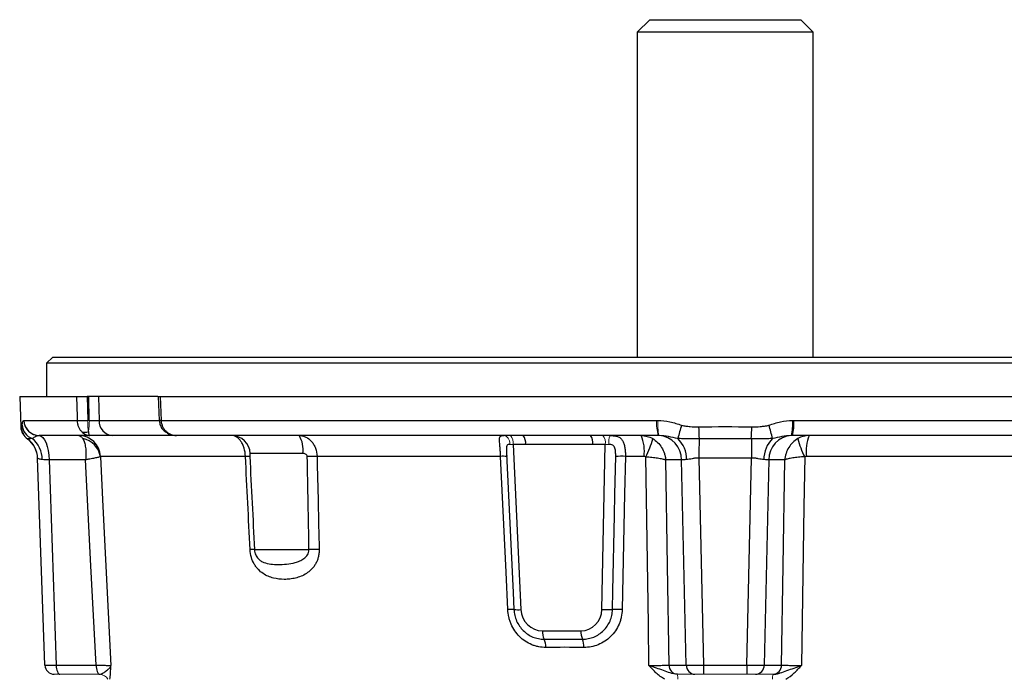
# Model space of a CAD drawing. Units: millimetres. Extents: x -1098 to 684, y -684 to 684.
# Drawn here: x -153 to 3, y 579 to 684 of the extents above; entities that cross this region are included whole.
import ezdxf

# ---------------------------------------------------------------- set-up
doc = ezdxf.new("R2010")
doc.units = ezdxf.units.MM

msp = doc.modelspace()

# ---------------------------------------------------------------- linework, layer by layer
at = {"color": 7, "linetype": 'Continuous', "lineweight": 25}
for p, q in [((-53.07, 683.65), (-55.07, 681.65)), ((-53.07, 683.65), (-29.07, 683.65)), ((-27.07, 681.65), (-29.07, 683.65)), ((-55.07, 681.65), (-55.07, 629.95)), ((-27.07, 681.65), (-55.07, 681.65)), ((-27.07, 629.95), (-27.07, 681.65)), ((-148.02, 629.95), (-149.02, 628.95)), ((-148.02, 629.95), (65.88, 629.95)), ((-149.02, 628.95), (-149.02, 623.65)), ((66.88, 628.95), (-149.02, 628.95)), ((-153.3, 623.65), (-153.13, 618.84)), ((-153.3, 623.65), (-144.2, 623.65)), ((-142.29, 623.65), (-142.56, 623.65)), ((-142.56, 623.65), (-142.48, 619.86)), ((-140.74, 623.65), (-142.29, 623.65)), ((-142.23, 619.86), (-142.29, 623.65)), ((-131.35, 623.65), (-140.74, 623.65)), ((-140.74, 623.65), (-140.67, 619.86)), ((-131.27, 623.65), (-131.1, 619.85)), ((-130.97, 623.65), (-130.8, 619.86)), ((-130.97, 623.65), (48.83, 623.65)), ((-152.64, 619.86), (-144.12, 619.86)), ((-140.67, 619.86), (-131.1, 619.86)), ((-130.8, 619.86), (-51.96, 619.86)), ((-30.18, 619.86), (48.66, 619.86)), ((-142.12, 617.45), (-150.15, 617.45)), ((-138.5, 617.45), (-142.12, 617.45)), ((-128.35, 617.45), (-138.5, 617.45)), ((-51.72, 617.45), (-128.35, 617.45)), ((46.21, 617.45), (-30.43, 617.45)), ((-74.81, 616.03), (-73.57, 589.75)), ((-72.83, 616.03), (-74.81, 616.03)), ((-60.15, 616.03), (-62.14, 616.03)), ((-60.68, 589.75), (-60.15, 616.03)), ((-117.39, 614.13), (-140.43, 614.13)), ((-108.27, 614.61), (-116.61, 614.61)), ((-76.8, 614.13), (-106, 614.13)), ((-75.85, 614.55), (-75.83, 614.12)), ((-75.85, 614.53), (-74.91, 594.64)), ((-53.98, 614.13), (-56.94, 614.13)), ((23.85, 614.13), (-28.16, 614.13)), ((-149.29, 580.9), (-150.45, 613.86)), ((-142.81, 613.59), (-148.63, 613.59)), ((-148.63, 613.59), (-147.49, 580.9)), ((-48.02, 613.59), (-50.55, 613.59)), ((-47.27, 580.9), (-48.02, 613.59)), ((-45.27, 613.86), (-44.52, 580.9)), ((-37.62, 580.9), (-36.87, 613.86)), ((-34.13, 613.59), (-34.87, 580.9)), ((-31.6, 613.59), (-34.13, 613.59)), ((-115.95, 599.29), (-107.28, 599.29)), ((-74.91, 594.64), (-74.81, 592.45)), ((-74.81, 592.45), (-74.68, 589.76)), ((-70.14, 586.37), (-64.02, 586.37)), ((-147.49, 580.9), (-141.15, 580.9)), ((-50.03, 580.9), (-47.27, 580.9)), ((-44.52, 580.9), (-37.62, 580.9)), ((-44.52, 580.9), (-44.52, 579.45)), ((-37.62, 580.9), (-37.62, 579.45)), ((-34.87, 580.9), (-32.12, 580.9))]:
    msp.add_line(p, q, dxfattribs=at)
at = {"color": 144, "linetype": 'Continuous', "lineweight": 18}
for p, q in [((-142.48, 619.86), (-142.23, 619.86)), ((-146.89, 579.45), (-147.8, 579.45)), ((-140.59, 579.45), (-146.89, 579.45)), ((-45.89, 579.45), (-48.64, 579.45)), ((-44.52, 579.45), (-45.89, 579.45)), ((-37.62, 579.45), (-44.52, 579.45)), ((-36.25, 579.45), (-37.62, 579.45)), ((-33.51, 579.45), (-36.25, 579.45))]:
    msp.add_line(p, q, dxfattribs=at)
at = {"color": 7, "linetype": 'Continuous', "lineweight": 25, "flags": 128}
for points in [[(-144.12, 619.86), (-144.13, 620.45), (-144.2, 623.65)], [(-150.19, 617.45), (-149.89, 617.36), (-149.6, 617.13), (-149.34, 616.77), (-149.11, 616.29), (-148.91, 615.72), (-148.77, 615.06), (-148.67, 614.34), (-148.63, 613.59)], [(-45.23, 616.92), (-45.23, 616.64), (-45.24, 616.31), (-45.24, 615.96), (-45.25, 615.57), (-45.25, 615.17), (-45.26, 614.74), (-45.27, 614.3), (-45.27, 613.86)], [(-36.91, 616.92), (-36.91, 616.64), (-36.91, 616.31), (-36.9, 615.96), (-36.89, 615.57), (-36.89, 615.17), (-36.88, 614.74), (-36.88, 614.3), (-36.87, 613.86)], [(-140.47, 614.07), (-140.06, 606.14), (-138.78, 580.87)], [(-75.65, 589.76), (-75.93, 595.73), (-76.8, 614.13)], [(-59, 589.76), (-58.94, 592.75), (-58.69, 604.73), (-58.62, 608.14), (-58.49, 614.12)], [(-56.94, 614.13), (-57.07, 608.16), (-57.46, 589.76)], [(-53.2, 580.87), (-53.3, 587.44), (-53.72, 614.07)], [(-28.43, 614.07), (-28.55, 606.14), (-28.95, 580.87)], [(-141.15, 580.9), (-141.96, 596.7), (-142.81, 613.59)], [(-50.55, 613.59), (-50.28, 596.7), (-50.03, 580.9)], [(-32.12, 580.9), (-31.87, 596.7), (-31.6, 613.59)], [(-147.49, 580.9), (-147.48, 580.61), (-147.44, 580.34), (-147.38, 580.09), (-147.31, 579.87), (-147.22, 579.69), (-147.12, 579.56), (-147.01, 579.48), (-146.89, 579.45)], [(-141.15, 580.9), (-141.14, 580.62), (-141.1, 580.35), (-141.05, 580.1), (-140.98, 579.88), (-140.89, 579.7), (-140.79, 579.57), (-140.68, 579.48), (-140.57, 579.45)]]:
    msp.add_lwpolyline(points, dxfattribs=at)
at = {"color": 144, "linetype": 'Continuous', "lineweight": 18, "flags": 128}
msp.add_lwpolyline([(-75.33, 616.04), (-75.35, 616.32), (-75.41, 616.59), (-75.5, 616.83), (-75.61, 617.04), (-75.74, 617.22), (-75.9, 617.34), (-76.06, 617.42), (-76.23, 617.45)], dxfattribs=at)
at = {"color": 7, "linetype": 'Continuous', "lineweight": 25}
for centre, radius, start, end in [((-150.63, 618.96), 2.5, 183.0389, 235.1307), ((-150.55, 618.92), 2.5, 181.9584, 233.2165), ((-150.49, 619.28), 2.44, 184.0455, 250.2193), ((-150.16, 619.95), 2.5, 182.0022, 269.2081), ((-150.14, 619.94), 2.49, 181.8583, 269.8702), ((-143.3, 641.94), 22.09, 267.8749, 272.1251), ((-138.33, 619.78), 2.34, 177.9914, 265.7799), ((-129.59, 591.66), 28.23, 92.4602, 93.0668), ((-25.31, 611.43), 23.95, 161.3221, 166.604), ((-2.82, 619.34), 42.48, 180.6777, 183.2635), ((-79.33, 619.34), 42.48, 356.7365, 359.3223), ((-56.83, 611.43), 23.95, 13.396, 18.6779), ((-36.94, 619.15), 6.61, 345.0848, 6.1589), ((-36.5, 619.28), 6.35, 343.2408, 5.2719), ((-143.91, 613.97), 3.48, 2.7449, 89.7759), ((-142.92, 619.39), 1.41, 246.9097, 293.0903), ((-129.62, 617.82), 0.463, 142.4714, 158.4661), ((-119.58, 614.48), 2.97, 2.413, 89.4785), ((-112.29, 615.26), 4.08, 350.7683, 32.445), ((-74.48, 616.34), 1.67, 349.1593, 41.3521), ((-63.78, 616.34), 1.67, 349.1593, 41.3521), ((-60.64, 614.92), 6.71, 353.2817, 22.1848), ((-51.86, 613.62), 3.84, 359.592, 86.1008), ((-30.29, 613.62), 3.84, 93.8992, 180.408), ((-21.5, 614.92), 6.71, 157.8152, 186.7183), ((-154.44, 613.69), 4, 2, 53.4507), ((-154.44, 613.72), 4, 2.0007, 53.2575), ((-153.97, 613.65), 4.25, 359.5033, 51.5449), ((-143.89, 613.55), 3.47, 8.7172, 79.488), ((-65.09, 620.08), 12.87, 332.1336, 345.9206), ((-51.75, 613.72), 4.53, 358.6423, 46.0691), ((-30.39, 613.72), 4.53, 133.9309, 181.3577), ((-17.05, 620.08), 12.87, 194.0794, 207.8664), ((-117.05, 606.13), 8.01, 87.5333, 92.4667), ((-106.77, 569.43), 44.71, 89.002, 90.998), ((-76.35, 608.5), 5.65, 84.7565, 94.5316), ((-57.62, 597.29), 16.86, 87.6967, 92.9721), ((-116.3, 591.7), 7.6, 87.3615, 92.6385), ((-106.47, 554.51), 44.79, 88.9668, 91.0332), ((-75.21, 584.26), 5.52, 84.5039, 94.6356), ((-74.08, 595.83), 6.1, 264.4031, 274.8417), ((-59.92, 607.01), 17.27, 267.46, 273.0388), ((-58.15, 572.46), 17.32, 87.7211, 92.8228), ((-67.29, 586.23), 2.86, 177.0809, 204.3623), ((-61.16, 586.23), 2.86, 177.0809, 204.3623), ((-72.21, 583.83), 2.62, 357.5935, 27.6347), ((-66.74, 583.91), 3.18, 356.6116, 20.966), ((-147.8, 580.95), 1.5, 182, 270), ((-48.58, 580.89), 1.44, 179.5922, 266.0977), ((-45.83, 580.89), 1.44, 179.5133, 267.5277), ((-36.31, 580.89), 1.44, 272.4723, 0.4867), ((-33.56, 580.89), 1.44, 273.9023, 0.4078)]:
    msp.add_arc(centre, radius, start, end, dxfattribs=at)
at = {"color": 144, "linetype": 'Continuous', "lineweight": 18}
for centre, radius, start, end in [((-152.53, 619.81), 10.31, 350.4752, 0.3193), ((-45.64, 619.28), 6.35, 174.7281, 196.7592), ((-45.2, 619.15), 6.61, 173.8411, 194.9152), ((-76.46, 616.34), 1.67, 349.1593, 41.3521), ((-61.8, 616.34), 1.67, 349.1593, 41.3521), ((-56.63, 616.37), 2.97, 158.7868, 186.3964), ((-140.59, 577.95), 1.5, 27.7517, 89.3197), ((-50.81, 578.83), 2.21, 355.3998, 16.3358), ((-31.34, 578.83), 2.21, 163.6642, 184.6002)]:
    msp.add_arc(centre, radius, start, end, dxfattribs=at)
at = {"color": 7, "linetype": 'Continuous', "lineweight": 25}
for centre, major_axis, ratio, start_param, end_param in [((-141.97, 619.95), (1.5, -0.05), 0.064187, 4.541727, 5.762604), ((-147.43, 613.45), (3.01, -0.14), 0.030299, 1.984218, 2.433556), ((-45.26, 613.45), (3, -0.09), 0.046388, 2.284587, 2.733924), ((-36.88, 613.45), (3, 0.09), 0.046388, 0.407669, 0.857006), ((-70.19, 589.87), (-0.67, 3.44), 0.963374, 1.419729, 2.955619), ((-64.07, 589.87), (-0.67, 3.44), 0.963374, 2.955619, 4.491509), ((-146.29, 580.95), (3, 0.05), 0.011434, 3.141792, 4.301638), ((-44.52, 580.95), (3, 0.03), 0.017443, 3.551945, 4.71179), ((-37.63, 580.95), (3, -0.03), 0.017443, 4.712988, 5.872833)]:
    msp.add_ellipse(centre, major_axis=major_axis, ratio=ratio, start_param=start_param, end_param=end_param, dxfattribs=at)
at = {"color": 144, "linetype": 'Continuous', "lineweight": 18}
for centre, major_axis, ratio, start_param, end_param in [((-74.42, 615.95), (1.51, -0.07), 0.041133, 1.838387, 2.222226), ((-59.77, 615.95), (1.5, 0.03), 0.059445, 1.444837, 1.828676)]:
    msp.add_ellipse(centre, major_axis=major_axis, ratio=ratio, start_param=start_param, end_param=end_param, dxfattribs=at)
at = {"color": 7, "linetype": 'Continuous', "lineweight": 25}
for points, knots in [([(-144.2, 623.65), (-144.13, 623.65), (-144.04, 623.65), (-143.82, 623.65), (-143.68, 623.65), (-143.39, 623.65), (-143.23, 623.65), (-142.9, 623.65), (-142.73, 623.65), (-142.56, 623.65)], [0, 0, 0, 0, 0.25, 0.25, 0.5, 0.5, 0.75, 0.75, 1, 1, 1, 1]), ([(-131.26, 623.65), (-131.25, 623.65), (-131.23, 623.65), (-131.06, 623.65), (-130.97, 623.65)], [0, 0, 0, 0, 0.490173, 1, 1, 1, 1]), ([(-153.05, 618.84), (-153.03, 618.83), (-153.01, 618.85), (-152.98, 618.91), (-152.97, 618.93), (-152.95, 618.98), (-152.95, 619), (-152.94, 619.05), (-152.93, 619.07), (-152.93, 619.11)], [0, 0, 0, 0, 0.5, 0.5, 0.75, 0.75, 0.875, 0.875, 1, 1, 1, 1]), ([(-152.93, 619.11), (-152.89, 619.3), (-152.86, 619.49), (-152.77, 619.76), (-152.72, 619.85), (-152.65, 619.86)], [0, 0, 0, 0, 0.5, 0.5, 1, 1, 1, 1]), ([(-143.47, 618.1), (-143.57, 618.21), (-143.66, 618.33), (-143.81, 618.6), (-143.88, 618.74), (-143.99, 619.04), (-144.03, 619.2), (-144.1, 619.52), (-144.12, 619.69), (-144.12, 619.86)], [0, 0, 0, 0, 0.25, 0.25, 0.5, 0.5, 0.75, 0.75, 1, 1, 1, 1]), ([(-131.08, 619.85), (-131.05, 619.6), (-130.99, 619.09), (-130.6, 618.43), (-130.22, 618.14), (-130.03, 618.01)], [0, 0, 0, 0, 0.344045, 0.695896, 1, 1, 1, 1]), ([(-130.8, 619.86), (-130.8, 619.69), (-130.77, 619.52), (-130.69, 619.2), (-130.64, 619.04), (-130.5, 618.74), (-130.42, 618.6), (-130.22, 618.33), (-130.11, 618.21), (-129.99, 618.1)], [0, 0, 0, 0, 0.25, 0.25, 0.5, 0.5, 0.75, 0.75, 1, 1, 1, 1]), ([(-51.78, 619.86), (-51.13, 619.85), (-50.49, 619.76), (-49.24, 619.49), (-48.62, 619.3), (-48, 619.11)], [0, 0, 0, 0, 0.5, 0.5, 1, 1, 1, 1]), ([(-48, 619.11), (-47.89, 619.07), (-47.78, 619.05), (-47.56, 619), (-47.45, 618.98), (-47.11, 618.93), (-46.88, 618.91), (-46.2, 618.85), (-45.75, 618.83), (-45.29, 618.84)], [0, 0, 0, 0, 0.125, 0.125, 0.25, 0.25, 0.5, 0.5, 1, 1, 1, 1]), ([(-36.85, 618.84), (-36.39, 618.83), (-35.94, 618.85), (-35.26, 618.91), (-35.04, 618.93), (-34.7, 618.98), (-34.59, 619), (-34.36, 619.05), (-34.25, 619.07), (-34.14, 619.11)], [0, 0, 0, 0, 0.5, 0.5, 0.75, 0.75, 0.875, 0.875, 1, 1, 1, 1]), ([(-34.14, 619.11), (-33.53, 619.3), (-32.91, 619.49), (-31.65, 619.76), (-31.01, 619.85), (-30.36, 619.86)], [0, 0, 0, 0, 0.5, 0.5, 1, 1, 1, 1]), ([(-150.19, 617.45), (-150.36, 617.44), (-150.55, 617.37), (-150.93, 617.19), (-151.13, 617.08), (-151.32, 616.98)], [0, 0, 0, 0, 0.5, 0.5, 1, 1, 1, 1]), ([(-143.9, 617.45), (-143.79, 617.45), (-143.68, 617.41), (-143.46, 617.24), (-143.36, 617.12), (-143.26, 616.96)], [0, 0, 0, 0, 0.5, 0.5, 1, 1, 1, 1]), ([(-143.47, 618.1), (-143.38, 617.99), (-143.28, 617.9), (-143.07, 617.74), (-142.96, 617.67), (-142.73, 617.56), (-142.61, 617.52), (-142.37, 617.46), (-142.24, 617.45), (-142.12, 617.45)], [0, 0, 0, 0, 0.25, 0.25, 0.5, 0.5, 0.75, 0.75, 1, 1, 1, 1]), ([(-142.37, 618.1), (-142.36, 617.99), (-142.35, 617.9), (-142.33, 617.74), (-142.31, 617.67), (-142.27, 617.56), (-142.25, 617.52), (-142.19, 617.46), (-142.15, 617.45), (-142.12, 617.45)], [0, 0, 0, 0, 0.25, 0.25, 0.5, 0.5, 0.75, 0.75, 1, 1, 1, 1]), ([(-130.04, 618), (-129.87, 617.89), (-129.44, 617.6), (-128.83, 617.47), (-128.44, 617.45), (-128.35, 617.45)], [0, 0, 0, 0, 0.354093, 0.841174, 1, 1, 1, 1]), ([(-129.99, 618.1), (-129.88, 617.99), (-129.75, 617.9), (-129.5, 617.74), (-129.36, 617.67), (-129.08, 617.56), (-128.94, 617.52), (-128.65, 617.46), (-128.5, 617.45), (-128.35, 617.45)], [0, 0, 0, 0, 0.25, 0.25, 0.5, 0.5, 0.75, 0.75, 1, 1, 1, 1]), ([(-128.35, 617.45), (-128.35, 617.45), (-128.43, 617.45), (-128.5, 617.44), (-128.57, 617.46), (-128.57, 617.46)], [0, 0, 0, 0, 0.043671, 0.986055, 1, 1, 1, 1]), ([(-117.39, 614.13), (-117.41, 614.58), (-117.48, 615.03), (-117.67, 615.64), (-117.74, 615.83), (-117.9, 616.19), (-118, 616.36), (-118.2, 616.66), (-118.3, 616.79), (-118.54, 617.03), (-118.66, 617.13), (-119.02, 617.37), (-119.29, 617.45), (-119.55, 617.45)], [0, 0, 0, 0, 0.25, 0.25, 0.375, 0.375, 0.5, 0.5, 0.625, 0.625, 0.75, 0.75, 1, 1, 1, 1]), ([(-108.85, 617.45), (-108.66, 617.45), (-108.48, 617.43), (-108.13, 617.35), (-107.95, 617.29), (-107.45, 617.05), (-107.14, 616.81), (-106.74, 616.36), (-106.62, 616.19), (-106.41, 615.83), (-106.32, 615.64), (-106.1, 615.03), (-106.01, 614.58), (-106, 614.13)], [0, 0, 0, 0, 0.125, 0.125, 0.25, 0.25, 0.5, 0.5, 0.625, 0.625, 0.75, 0.75, 1, 1, 1, 1]), ([(-76.8, 614.13), (-76.8, 614.38), (-76.82, 614.62), (-76.85, 615.1), (-76.87, 615.33), (-76.91, 615.77), (-76.93, 615.97), (-76.97, 616.35), (-76.98, 616.52), (-77, 616.82), (-76.99, 616.95), (-76.96, 617.16), (-76.92, 617.24), (-76.81, 617.36), (-76.74, 617.4), (-76.53, 617.44), (-76.39, 617.45), (-76.23, 617.45)], [0, 0, 0, 0, 0.125, 0.125, 0.25, 0.25, 0.375, 0.375, 0.5, 0.5, 0.625, 0.625, 0.75, 0.75, 0.875, 0.875, 1, 1, 1, 1]), ([(-59.4, 617.45), (-59.17, 617.45), (-58.95, 617.44), (-58.54, 617.4), (-58.36, 617.36), (-58.03, 617.24), (-57.88, 617.16), (-57.63, 616.95), (-57.52, 616.82), (-57.34, 616.53), (-57.26, 616.35), (-57.13, 615.98), (-57.08, 615.77), (-57.01, 615.33), (-56.98, 615.1), (-56.95, 614.63), (-56.94, 614.38), (-56.94, 614.13)], [0, 0, 0, 0, 0.125, 0.125, 0.25, 0.25, 0.375, 0.375, 0.5, 0.5, 0.625, 0.625, 0.75, 0.75, 0.875, 0.875, 1, 1, 1, 1]), ([(-54.43, 617.45), (-54.11, 617.45), (-53.8, 617.41), (-53.19, 617.24), (-52.89, 617.12), (-52.61, 616.96)], [0, 0, 0, 0, 0.5, 0.5, 1, 1, 1, 1]), ([(-48.61, 616.98), (-49.11, 617.08), (-49.59, 617.19), (-50.58, 617.37), (-51.08, 617.44), (-51.6, 617.45)], [0, 0, 0, 0, 0.5, 0.5, 1, 1, 1, 1]), ([(-30.55, 617.45), (-31.06, 617.44), (-31.56, 617.37), (-32.55, 617.19), (-33.04, 617.08), (-33.53, 616.98)], [0, 0, 0, 0, 0.5, 0.5, 1, 1, 1, 1]), ([(-27.71, 617.45), (-28.03, 617.45), (-28.34, 617.41), (-28.96, 617.24), (-29.25, 617.12), (-29.53, 616.96)], [0, 0, 0, 0, 0.5, 0.5, 1, 1, 1, 1]), ([(-151.32, 616.98), (-151.41, 616.98), (-151.47, 616.97), (-151.59, 616.96), (-151.63, 616.95), (-151.76, 616.94), (-151.83, 616.93), (-151.99, 616.92), (-152.04, 616.92), (-152.05, 616.92)], [0, 0, 0, 0, 0.125, 0.125, 0.25, 0.25, 0.5, 0.5, 1, 1, 1, 1]), ([(-143.26, 616.96), (-143.16, 616.79), (-143.07, 616.59), (-142.93, 616.11), (-142.87, 615.84), (-142.79, 615.25), (-142.77, 614.94), (-142.77, 614.44), (-142.77, 614.27), (-142.78, 614.02), (-142.79, 613.93), (-142.8, 613.76), (-142.81, 613.67), (-142.81, 613.59)], [0, 0, 0, 0, 0.25, 0.25, 0.5, 0.5, 0.75, 0.75, 0.875, 0.875, 0.9375, 0.9375, 1, 1, 1, 1]), ([(-75.33, 616.04), (-75.43, 616.04), (-75.62, 616.04), (-75.79, 615.91), (-75.87, 615.65), (-75.88, 615.24), (-75.87, 614.86), (-75.86, 614.61), (-75.85, 614.55)], [0, 0, 0, 0, 0.182308, 0.324534, 0.479204, 0.677337, 0.920275, 1, 1, 1, 1]), ([(-62.14, 616.03), (-63.92, 616.03), (-65.7, 616.02), (-69.27, 616.02), (-71.05, 616.03), (-72.83, 616.03)], [0, 0, 0, 0, 0.5, 0.5, 1, 1, 1, 1]), ([(-58.49, 614.12), (-58.49, 614.35), (-58.49, 614.58), (-58.53, 615.03), (-58.56, 615.25), (-58.66, 615.55), (-58.7, 615.64), (-58.81, 615.81), (-58.88, 615.88), (-59.05, 615.98), (-59.15, 616.01), (-59.36, 616.04), (-59.47, 616.04), (-59.58, 616.04)], [0, 0, 0, 0, 0.25, 0.25, 0.5, 0.5, 0.625, 0.625, 0.75, 0.75, 0.875, 0.875, 1, 1, 1, 1]), ([(-52.61, 616.96), (-52.32, 616.79), (-52.06, 616.59), (-51.58, 616.11), (-51.37, 615.84), (-51, 615.25), (-50.86, 614.94), (-50.7, 614.44), (-50.65, 614.27), (-50.6, 614.02), (-50.59, 613.93), (-50.56, 613.76), (-50.55, 613.67), (-50.55, 613.59)], [0, 0, 0, 0, 0.25, 0.25, 0.5, 0.5, 0.75, 0.75, 0.875, 0.875, 0.9375, 0.9375, 1, 1, 1, 1]), ([(-45.23, 616.92), (-45.81, 616.92), (-46.39, 616.92), (-47.25, 616.93), (-47.54, 616.94), (-47.95, 616.95), (-48.09, 616.96), (-48.36, 616.97), (-48.49, 616.98), (-48.61, 616.98)], [0, 0, 0, 0, 0.5, 0.5, 0.75, 0.75, 0.875, 0.875, 1, 1, 1, 1]), ([(-33.53, 616.98), (-33.65, 616.98), (-33.78, 616.97), (-34.05, 616.96), (-34.19, 616.95), (-34.61, 616.94), (-34.89, 616.93), (-35.75, 616.92), (-36.33, 616.92), (-36.91, 616.92)], [0, 0, 0, 0, 0.125, 0.125, 0.25, 0.25, 0.5, 0.5, 1, 1, 1, 1]), ([(-29.53, 616.96), (-29.82, 616.79), (-30.08, 616.59), (-30.56, 616.11), (-30.78, 615.84), (-31.14, 615.25), (-31.28, 614.94), (-31.45, 614.44), (-31.49, 614.27), (-31.54, 614.02), (-31.55, 613.93), (-31.58, 613.76), (-31.59, 613.67), (-31.6, 613.59)], [0, 0, 0, 0, 0.25, 0.25, 0.5, 0.5, 0.75, 0.75, 0.875, 0.875, 0.9375, 0.9375, 1, 1, 1, 1]), ([(-140.47, 614.07), (-140.51, 614.05), (-140.59, 614.03), (-140.85, 613.97), (-141.02, 613.93), (-141.43, 613.85), (-141.67, 613.8), (-142.07, 613.72), (-142.21, 613.7), (-142.43, 613.66), (-142.51, 613.64), (-142.66, 613.62), (-142.74, 613.6), (-142.81, 613.59)], [0, 0, 0, 0, 0.25, 0.25, 0.5, 0.5, 0.75, 0.75, 0.875, 0.875, 0.9375, 0.9375, 1, 1, 1, 1]), ([(-116.61, 614.61), (-116.63, 614.61), (-116.64, 614.6), (-116.66, 614.57), (-116.67, 614.54), (-116.69, 614.47), (-116.7, 614.42), (-116.71, 614.29), (-116.71, 614.21), (-116.7, 614.13)], [0, 0, 0, 0, 0.25, 0.25, 0.5, 0.5, 0.75, 0.75, 1, 1, 1, 1]), ([(-107.55, 614.13), (-107.55, 614.21), (-107.58, 614.29), (-107.68, 614.42), (-107.75, 614.47), (-107.88, 614.54), (-107.96, 614.57), (-108.11, 614.6), (-108.19, 614.61), (-108.27, 614.61)], [0, 0, 0, 0, 0.25, 0.25, 0.5, 0.5, 0.75, 0.75, 1, 1, 1, 1]), ([(-53.72, 614.07), (-53.37, 614.05), (-53.04, 614.03), (-52.4, 613.97), (-52.1, 613.93), (-51.54, 613.85), (-51.3, 613.8), (-50.97, 613.72), (-50.87, 613.7), (-50.74, 613.66), (-50.7, 613.64), (-50.62, 613.62), (-50.58, 613.6), (-50.55, 613.59)], [0, 0, 0, 0, 0.25, 0.25, 0.5, 0.5, 0.75, 0.75, 0.875, 0.875, 0.9375, 0.9375, 1, 1, 1, 1]), ([(-28.43, 614.07), (-28.77, 614.05), (-29.1, 614.03), (-29.74, 613.97), (-30.04, 613.93), (-30.6, 613.85), (-30.85, 613.8), (-31.17, 613.72), (-31.27, 613.7), (-31.4, 613.66), (-31.44, 613.64), (-31.52, 613.62), (-31.56, 613.6), (-31.6, 613.59)], [0, 0, 0, 0, 0.25, 0.25, 0.5, 0.5, 0.75, 0.75, 0.875, 0.875, 0.9375, 0.9375, 1, 1, 1, 1]), ([(-149.71, 613.62), (-149.83, 613.62), (-149.93, 613.64), (-150.12, 613.7), (-150.19, 613.74), (-150.32, 613.8), (-150.37, 613.83), (-150.43, 613.87), (-150.45, 613.87), (-150.45, 613.86)], [0, 0, 0, 0, 0.25, 0.25, 0.5, 0.5, 0.75, 0.75, 1, 1, 1, 1]), ([(-45.27, 613.86), (-45.45, 613.87), (-45.63, 613.87), (-45.98, 613.83), (-46.15, 613.8), (-46.48, 613.74), (-46.64, 613.7), (-46.94, 613.64), (-47.09, 613.62), (-47.22, 613.62)], [0, 0, 0, 0, 0.25, 0.25, 0.5, 0.5, 0.75, 0.75, 1, 1, 1, 1]), ([(-34.92, 613.62), (-35.05, 613.62), (-35.2, 613.64), (-35.5, 613.7), (-35.66, 613.74), (-35.99, 613.8), (-36.16, 613.83), (-36.51, 613.87), (-36.69, 613.87), (-36.87, 613.86)], [0, 0, 0, 0, 0.25, 0.25, 0.5, 0.5, 0.75, 0.75, 1, 1, 1, 1]), ([(-105.66, 599.29), (-105.66, 599.08), (-105.67, 598.87), (-105.72, 598.46), (-105.76, 598.26), (-105.86, 597.87), (-105.92, 597.68), (-106.07, 597.32), (-106.16, 597.14), (-106.35, 596.82), (-106.45, 596.67), (-106.67, 596.38), (-106.79, 596.25), (-107.16, 595.88), (-107.42, 595.67), (-107.97, 595.32), (-108.26, 595.17), (-108.84, 594.93), (-109.13, 594.84), (-109.72, 594.7), (-110.02, 594.65), (-110.61, 594.58), (-110.91, 594.56), (-111.79, 594.56), (-112.37, 594.63), (-113.23, 594.84), (-113.51, 594.94), (-114.06, 595.17), (-114.33, 595.32), (-114.86, 595.67), (-115.11, 595.88), (-115.46, 596.25), (-115.57, 596.38), (-115.79, 596.67), (-115.89, 596.82), (-116.17, 597.31), (-116.33, 597.67), (-116.56, 598.46), (-116.63, 598.87), (-116.65, 599.29)], [0, 0, 0, 0, 0.03125, 0.03125, 0.0625, 0.0625, 0.09375, 0.09375, 0.125, 0.125, 0.15625, 0.15625, 0.1875, 0.1875, 0.25, 0.25, 0.3125, 0.3125, 0.375, 0.375, 0.4375, 0.4375, 0.5, 0.5, 0.625, 0.625, 0.6875, 0.6875, 0.75, 0.75, 0.8125, 0.8125, 0.84375, 0.84375, 0.875, 0.875, 0.9375, 0.9375, 1, 1, 1, 1]), ([(-115.95, 599.29), (-115.94, 599.14), (-115.92, 598.99), (-115.85, 598.71), (-115.81, 598.58), (-115.65, 598.22), (-115.52, 598.03), (-115.24, 597.72), (-115.09, 597.6), (-114.77, 597.4), (-114.61, 597.32), (-114.1, 597.13), (-113.74, 597.05), (-112.98, 596.95), (-112.59, 596.93), (-111.75, 596.93), (-111.31, 596.95), (-110.4, 597.05), (-109.93, 597.12), (-109.22, 597.32), (-108.98, 597.4), (-108.52, 597.6), (-108.29, 597.72), (-107.97, 597.96), (-107.87, 598.04), (-107.68, 598.23), (-107.59, 598.34), (-107.44, 598.58), (-107.38, 598.71), (-107.3, 598.99), (-107.28, 599.14), (-107.28, 599.29)], [0, 0, 0, 0, 0.03125, 0.03125, 0.0625, 0.0625, 0.125, 0.125, 0.1875, 0.1875, 0.25, 0.25, 0.375, 0.375, 0.5, 0.5, 0.625, 0.625, 0.75, 0.75, 0.8125, 0.8125, 0.875, 0.875, 0.90625, 0.90625, 0.9375, 0.9375, 0.96875, 0.96875, 1, 1, 1, 1]), ([(-69.6, 583.72), (-69.99, 583.72), (-70.37, 583.75), (-70.93, 583.86), (-71.12, 583.91), (-71.49, 584.02), (-71.68, 584.08), (-72.21, 584.31), (-72.55, 584.49), (-73.2, 584.92), (-73.51, 585.18), (-74.07, 585.74), (-74.32, 586.05), (-74.76, 586.71), (-74.96, 587.06), (-75.19, 587.61), (-75.27, 587.8), (-75.39, 588.18), (-75.45, 588.37), (-75.58, 588.96), (-75.64, 589.36), (-75.65, 589.76)], [0, 0, 0, 0, 0.125, 0.125, 0.1875, 0.1875, 0.25, 0.25, 0.375, 0.375, 0.5, 0.5, 0.625, 0.625, 0.75, 0.75, 0.8125, 0.8125, 0.875, 0.875, 1, 1, 1, 1]), ([(-74.68, 589.76), (-74.66, 589.44), (-74.62, 589.13), (-74.48, 588.52), (-74.38, 588.22), (-74.12, 587.64), (-73.97, 587.37), (-73.62, 586.86), (-73.41, 586.62), (-72.97, 586.18), (-72.73, 585.98), (-72.22, 585.65), (-71.95, 585.5), (-71.39, 585.27), (-71.09, 585.19), (-70.5, 585.07), (-70.2, 585.04), (-69.89, 585.05)], [0, 0, 0, 0, 0.125, 0.125, 0.25, 0.25, 0.375, 0.375, 0.5, 0.5, 0.625, 0.625, 0.75, 0.75, 0.875, 0.875, 1, 1, 1, 1]), ([(-63.77, 585.05), (-63.46, 585.04), (-63.15, 585.07), (-62.55, 585.19), (-62.26, 585.27), (-61.69, 585.5), (-61.42, 585.65), (-60.9, 585.98), (-60.66, 586.18), (-60.22, 586.62), (-60.02, 586.86), (-59.67, 587.37), (-59.52, 587.64), (-59.27, 588.22), (-59.18, 588.52), (-59.05, 589.13), (-59.01, 589.44), (-59, 589.76)], [0, 0, 0, 0, 0.125, 0.125, 0.25, 0.25, 0.375, 0.375, 0.5, 0.5, 0.625, 0.625, 0.75, 0.75, 0.875, 0.875, 1, 1, 1, 1]), ([(-57.46, 589.76), (-57.47, 589.36), (-57.52, 588.96), (-57.64, 588.37), (-57.69, 588.18), (-57.81, 587.8), (-57.88, 587.61), (-58.12, 587.06), (-58.31, 586.71), (-58.76, 586.05), (-59.01, 585.74), (-59.58, 585.18), (-59.89, 584.92), (-60.55, 584.49), (-60.9, 584.31), (-61.62, 584.01), (-62.01, 583.9), (-62.78, 583.75), (-63.17, 583.72), (-63.56, 583.72)], [0, 0, 0, 0, 0.125, 0.125, 0.1875, 0.1875, 0.25, 0.25, 0.375, 0.375, 0.5, 0.5, 0.625, 0.625, 0.75, 0.75, 0.875, 0.875, 1, 1, 1, 1]), ([(-141.15, 580.9), (-140.83, 580.89), (-140.54, 580.89), (-140, 580.88), (-139.75, 580.88), (-139.44, 580.87), (-139.35, 580.87), (-139.18, 580.87), (-139.1, 580.87), (-138.91, 580.87), (-138.82, 580.87), (-138.78, 580.87)], [0, 0, 0, 0, 0.25, 0.25, 0.5, 0.5, 0.625, 0.625, 0.75, 0.75, 1, 1, 1, 1]), ([(-140.57, 579.45), (-140.48, 579.45), (-140.39, 579.48), (-140.21, 579.55), (-140.12, 579.6), (-139.83, 579.77), (-139.64, 579.9), (-139.29, 580.17), (-139.14, 580.31), (-138.9, 580.59), (-138.82, 580.73), (-138.78, 580.87)], [0, 0, 0, 0, 0.125, 0.125, 0.25, 0.25, 0.5, 0.5, 0.75, 0.75, 1, 1, 1, 1]), ([(-138.94, 578.65), (-138.9, 578.93), (-138.88, 579.28), (-138.82, 580.04), (-138.8, 580.45), (-138.78, 580.87)], [0, 0, 0, 0, 0.5, 0.5, 1, 1, 1, 1]), ([(-53.2, 580.87), (-53.02, 580.87), (-52.85, 580.87), (-52.52, 580.87), (-52.35, 580.87), (-51.87, 580.87), (-51.57, 580.87), (-51.02, 580.88), (-50.77, 580.88), (-50.45, 580.89), (-50.35, 580.89), (-50.17, 580.89), (-50.09, 580.9), (-50.03, 580.9)], [0, 0, 0, 0, 0.125, 0.125, 0.25, 0.25, 0.5, 0.5, 0.75, 0.75, 0.875, 0.875, 1, 1, 1, 1]), ([(-48.68, 579.45), (-49.08, 579.46), (-49.45, 579.55), (-50.18, 579.77), (-50.53, 579.9), (-51.26, 580.17), (-51.64, 580.31), (-52.21, 580.52), (-52.4, 580.59), (-52.8, 580.73), (-53, 580.8), (-53.2, 580.87)], [0, 0, 0, 0, 0.25, 0.25, 0.5, 0.5, 0.75, 0.75, 0.875, 0.875, 1, 1, 1, 1]), ([(-50.7, 578.65), (-50.94, 578.79), (-51.17, 578.94), (-51.62, 579.28), (-51.83, 579.46), (-52.45, 580.04), (-52.82, 580.45), (-53.2, 580.87)], [0, 0, 0, 0, 0.25, 0.25, 0.5, 0.5, 1, 1, 1, 1]), ([(-33.46, 579.45), (-33.26, 579.45), (-33.07, 579.48), (-32.69, 579.55), (-32.51, 579.6), (-31.96, 579.77), (-31.61, 579.9), (-30.88, 580.17), (-30.51, 580.31), (-29.74, 580.59), (-29.35, 580.73), (-28.95, 580.87)], [0, 0, 0, 0, 0.125, 0.125, 0.25, 0.25, 0.5, 0.5, 0.75, 0.75, 1, 1, 1, 1]), ([(-32.12, 580.9), (-31.98, 580.89), (-31.8, 580.89), (-31.37, 580.88), (-31.12, 580.88), (-30.71, 580.87), (-30.56, 580.87), (-30.26, 580.87), (-30.11, 580.87), (-29.62, 580.87), (-29.29, 580.87), (-28.95, 580.87)], [0, 0, 0, 0, 0.25, 0.25, 0.5, 0.5, 0.625, 0.625, 0.75, 0.75, 1, 1, 1, 1]), ([(-31.44, 578.65), (-30.96, 578.93), (-30.51, 579.28), (-29.69, 580.04), (-29.32, 580.45), (-28.95, 580.87)], [0, 0, 0, 0, 0.5, 0.5, 1, 1, 1, 1])]:
    msp.add_open_spline(points, degree=3, knots=knots, dxfattribs=at)
for points in [[(-152.65, 619.86), (-152.65, 619.86), (-152.64, 619.86), (-152.64, 619.86)], [(-45.29, 618.84), (-42.48, 618.88), (-39.66, 618.88), (-36.85, 618.84)], [(-30.36, 619.86), (-30.3, 619.86), (-30.24, 619.86), (-30.18, 619.86)], [(-150.15, 617.45), (-150.16, 617.45), (-150.18, 617.45), (-150.19, 617.45)], [(-30.43, 617.45), (-30.47, 617.45), (-30.51, 617.45), (-30.55, 617.45)], [(-36.91, 616.92), (-39.69, 616.93), (-42.46, 616.93), (-45.23, 616.92)], [(-140.43, 614.13), (-140.45, 614.13), (-140.46, 614.11), (-140.47, 614.07)], [(-116.65, 599.29), (-116.9, 604.24), (-117.14, 609.19), (-117.39, 614.13)], [(-116.7, 614.13), (-116.45, 609.19), (-116.2, 604.24), (-115.95, 599.29)], [(-107.28, 599.29), (-107.37, 604.24), (-107.46, 609.19), (-107.55, 614.13)], [(-106, 614.13), (-105.88, 609.19), (-105.77, 604.24), (-105.66, 599.29)], [(-53.72, 614.07), (-53.8, 614.11), (-53.89, 614.13), (-53.98, 614.13)], [(-28.16, 614.13), (-28.25, 614.13), (-28.34, 614.11), (-28.43, 614.07)], [(-36.87, 613.86), (-39.67, 613.82), (-42.47, 613.82), (-45.27, 613.86)], [(-69.89, 585.05), (-67.86, 585.06), (-65.82, 585.06), (-63.77, 585.05)], [(-63.56, 583.72), (-65.59, 583.75), (-67.6, 583.75), (-69.6, 583.72)]]:
    msp.add_open_spline(points, degree=3, dxfattribs=at)
at = {"color": 144, "linetype": 'Continuous', "lineweight": 18}
msp.add_open_spline([(-142.48, 619.86), (-142.48, 619.69), (-142.48, 619.52), (-142.47, 619.2), (-142.46, 619.04), (-142.44, 618.74), (-142.43, 618.6), (-142.4, 618.33), (-142.39, 618.21), (-142.37, 618.1)], degree=3, knots=[0, 0, 0, 0, 0.25, 0.25, 0.5, 0.5, 0.75, 0.75, 1, 1, 1, 1], dxfattribs=at)
for points in [[(-51.96, 619.86), (-51.9, 619.86), (-51.84, 619.86), (-51.78, 619.86)], [(-51.6, 617.45), (-51.64, 617.45), (-51.68, 617.45), (-51.72, 617.45)], [(-140.59, 579.45), (-140.58, 579.45), (-140.58, 579.45), (-140.57, 579.45)], [(-48.68, 579.45), (-48.67, 579.45), (-48.65, 579.45), (-48.64, 579.45)], [(-33.51, 579.45), (-33.49, 579.45), (-33.48, 579.45), (-33.46, 579.45)]]:
    msp.add_open_spline(points, degree=3, dxfattribs=at)

doc.saveas('drawing.dxf')
